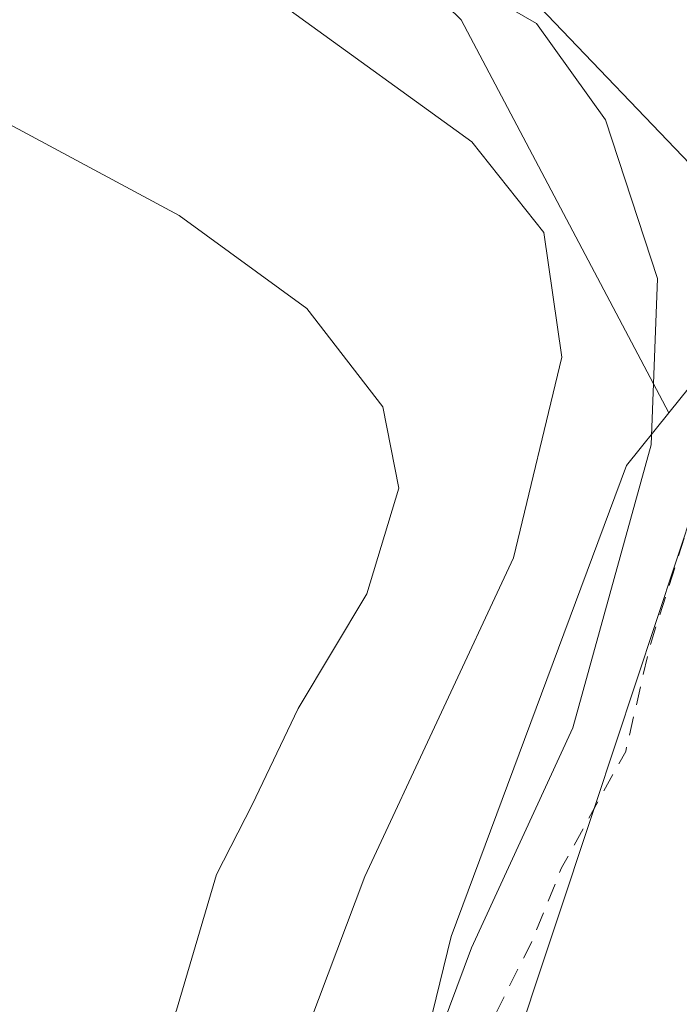
# Model space of a CAD drawing. Units: metres. Extents: x 583822 to 587282, y 4708110 to 4710473.
# Drawn here: x 583907 to 583942, y 4710265 to 4710317 of the extents above; entities that cross this region are included whole.
import ezdxf

# ---------------------------------------------------------------- set-up
doc = ezdxf.new("R2010")
doc.units = ezdxf.units.M
doc.header["$MEASUREMENT"] = 0
doc.linetypes.add('DGN Style 2', pattern=[1.6480167562047852, 0.988810053722871, -0.6592067024819142])
for name, color, linetype, lineweight in [('Arbolado forestal CxS', 92, 'Continuous', 0), ('Corriente artificial Cxs', 4, 'Continuous', 13), ('Corriente natural lineal', 142, 'Continuous', 13), ('Curva de nivel auxiliar', 30, 'DGN Style 2', 0), ('Curva de nivel normal', 30, 'Continuous', 0), ('Matorral CxS', 135, 'Continuous', 0), ('Pastizal CxS', 92, 'Continuous', 0), ('Suelo desnudo CxS', 253, 'Continuous', 0)]:
    doc.layers.add(name, color=color, linetype=linetype, lineweight=lineweight)

msp = doc.modelspace()

# ---------------------------------------------------------------- linework, layer by layer
at = {"layer": 'Arbolado forestal CxS', "color": 92, "linetype": 'Continuous', "lineweight": 0, "extrusion": (0.2275874255359724, 0.2821872162872179, 0.9319733572919233), "elevation": 1462415.469776053, "flags": 128}
msp.add_lwpolyline([(2502499.982513692, -3758559.068995922), (2502499.982513692, -3758551.800015546)], dxfattribs=at)
at = {"layer": 'Arbolado forestal CxS', "color": 92, "linetype": 'Continuous', "lineweight": 0}
for points in [[(583894.6202999996, 4710184.794500001, 358.3796000000002), (583912.6924999999, 4710209.861500001, 356.6184999999969), (583923.1863000002, 4710239.592499999, 355.8156000000017), (583930.1825000001, 4710268.157299999, 357.7733000000007), (583939.5100999996, 4710293.224500001, 358.5060999999987), (583941.7720999997, 4710296.029100001, 356.5991000000067), (583946.0250000004, 4710301.302300001, 353.9639000000025), (583946.0800999999, 4710300.770099999, 353.9517000000051), (583945.5500999996, 4710298.300100001, 354.3307999999961), (583944.2072999999, 4710294.283600001, 354.7051999999967), (583942.1783999996, 4710288.182399999, 355.5727000000043), (583937.8376000002, 4710275.128900001, 355.2541000000056), (583917.2982000001, 4710213.363700001, 354.7151000000013), (583914.7984999996, 4710205.846799999, 354.4961999999941), (583911.8009000003, 4710197.492699999, 354.3046000000031), (583909.6913000002, 4710184.520500001, 352.8813999999985), (583921.6595999999, 4710173.1612, 351.4330999999947), (583920.8448999999, 4710168.012900001, 351.5681999999942), (583921.9031999996, 4710151.079500001, 352.4257999999973), (583926.7600999996, 4710136.0601, 352.0007999999943), (583931.8400999998, 4710129.720100001, 351.9523999999947), (583937.3102000002, 4710123.630100001, 351.7599999999948), (583939.4700999996, 4710121.8201, 351.8000000000029)], [(583946.0250000004, 4710301.302300001, 353.9639000000025), (583946.0800999999, 4710300.770099999, 353.9517000000051), (583945.5500999996, 4710298.300100001, 354.3307999999961), (583944.2072999999, 4710294.283600001, 354.7051999999967), (583942.1783999996, 4710288.182399999, 355.5727000000043), (583937.8376000002, 4710275.128900001, 355.2541000000056), (583917.2982000001, 4710213.363700001, 354.7151000000013), (583914.7984999996, 4710205.846799999, 354.4961999999941), (583911.8009000003, 4710197.492699999, 354.3046000000031), (583909.6913000002, 4710184.520500001, 352.8813999999985), (583921.6595999999, 4710173.1612, 351.4330999999947)], [(583941.7720999997, 4710296.029100001, 356.5991000000067), (583939.5100999996, 4710293.224500001, 358.5060999999987), (583930.1825000001, 4710268.157299999, 357.7733000000007), (583923.1863000002, 4710239.592499999, 355.8156000000017), (583912.6924999999, 4710209.861500001, 356.6184999999969), (583894.6202999996, 4710184.794500001, 358.3796000000002), (583891.7049000004, 4710160.892700001, 362.8938999999955), (583897.5346999997, 4710143.9879, 365.3405999999959), (583917.9380999999, 4710127.080700001, 362.1290000000009), (583936.0097000003, 4710111.923900001, 359.7311000000045), (583955.8299000004, 4710100.847100001, 359.4110999999975), (583982.6275000004, 4710095.4771, 358.502999999997), (583986.0182999996, 4710092.667300001, 361.3751000000047), (583997.1958999997, 4710085.159299999, 365.476800000004), (584016.2619000003, 4710076.487700001, 366.7272999999986), (584037.0603, 4710072.150900001, 364.882500000007), (584086.7901, 4710069.2567, 356.9177999999956), (584121.5632999997, 4710063.010299999, 355.9907999999996), (584189.5462999997, 4710027.091700001, 356.2537000000011), (584215.5453000005, 4710006.280099999, 356.2921999999962), (584258.9367000004, 4709958.835300001, 358.9988000000012), (584288.9644999999, 4709903.1973, 359.7667999999976), (584323.9600999998, 4709804.958100001, 356.670299999998)]]:
    msp.add_polyline3d(points, dxfattribs=at)
at = {"layer": 'Corriente artificial Cxs', "color": 4, "linetype": 'Continuous', "lineweight": 13}
for points in [[(583917.2982000001, 4710213.363700001, 354.7151000000013), (583937.8376000002, 4710275.128900001, 355.2541000000056), (583942.1783999996, 4710288.182399999, 355.5727000000043), (583944.2072999999, 4710294.283600001, 354.7051999999967), (583945.5500999996, 4710298.300100001, 354.3307999999961), (583946.0800999999, 4710300.770099999, 353.9517000000051), (583945.5601000004, 4710305.790100001, 353.8282999999938), (583946.5201000003, 4710306.360099999, 353.3646000000008), (583948.4301000005, 4710306.450099999, 352.9201999999932), (583950.9801000003, 4710305.840100001, 352.8099999999977), (583952.5701000001, 4710306.4101, 352.7878000000055), (583958.6503, 4710309.7315, 352.9076000000059), (583970.2879999997, 4710316.0887, 351.7617999999929)], [(583921.6595999999, 4710173.1612, 351.4330999999947), (583909.6913000002, 4710184.520500001, 352.8813999999985), (583911.8009000003, 4710197.492699999, 354.3046000000031), (583914.7984999996, 4710205.846799999, 354.4961999999941), (583917.2982000001, 4710213.363700001, 354.7151000000013), (583937.8376000002, 4710275.128900001, 355.2541000000056), (583942.1783999996, 4710288.182399999, 355.5727000000043), (583944.2072999999, 4710294.283600001, 354.7051999999967), (583945.5500999996, 4710298.300100001, 354.3307999999961), (583946.0800999999, 4710300.770099999, 353.9517000000051), (583945.5601000004, 4710305.790100001, 353.8282999999938), (583946.5201000003, 4710306.360099999, 353.3646000000008), (583948.4301000005, 4710306.450099999, 352.9201999999932), (583950.9801000003, 4710305.840100001, 352.8099999999977), (583952.5701000001, 4710306.4101, 352.7878000000055), (583958.6503, 4710309.7315, 352.9076000000059)]]:
    msp.add_polyline3d(points, dxfattribs=at)
at = {"layer": 'Corriente natural lineal', "color": 142, "linetype": 'Continuous', "lineweight": 13}
msp.add_polyline3d([(583821.8992999997, 4710415.8311, 359.6440000000002), (583821.9001000002, 4710415.8301, 359.6440000000002), (583824.1801000005, 4710412.940099999, 359.579700000002), (583827.0800999999, 4710408.6601, 359.3840000000055), (583833.2001, 4710401.540100001, 359.508799999996), (583835.2901, 4710399.6501, 359.4133000000002), (583839.1501000002, 4710395.220100001, 359.1398999999947), (583848.3000999996, 4710387.4901, 358.741599999994), (583854.2401000002, 4710381.640100001, 357.550900000002), (583858.8901000004, 4710378.4901, 357.4030000000057), (583867.5601000004, 4710371.2401, 356.8950999999943), (583877.9700999996, 4710365.110099999, 357.1325999999972), (583902.3400999998, 4710348.420100001, 356.2765999999974), (583923.7001, 4710329.3201, 356.1374999999971), (583954.4951, 4710297.155099999, 351.5650000000023)], dxfattribs=at)
at = {"layer": 'Curva de nivel auxiliar', "color": 30, "linetype": 'DGN Style 2', "lineweight": 0, "elevation": 352.5, "flags": 128}
msp.add_lwpolyline([(583980.6694, 4710329.9113), (583979.2000000002, 4710330.0001), (583977.4900000002, 4710329.3301), (583974.2400000002, 4710326.960100001), (583967.4000000004, 4710320.2501), (583958.5300000003, 4710313.440099999), (583955.5300000003, 4710311.7501), (583947.6900000004, 4710309.3201), (583946.2199999997, 4710308.1601), (583945.6299999999, 4710307.130100001), (583945.2699999996, 4710305.270099999), (583944.8300000001, 4710296.460100001), (583940.7599999999, 4710283.620100001), (583939.4699999997, 4710278.0101), (583936.0599999996, 4710271.8201), (583934.4500000002, 4710267.850099999), (583931.3899999997, 4710261.7601), (583926.2400000002, 4710246.1501), (583925.0099999999, 4710237.0001), (583922.4800000004, 4710227.270099999), (583921.9500000002, 4710220.670100001), (583919.5700000003, 4710217.0101), (583916.4100000003, 4710208.860099999), (583907.9600000001, 4710192.5601), (583906.4699999997, 4710188.040100001), (583906.2000000002, 4710185.7301), (583906.6500000004, 4710184.670100001), (583911.1200000001, 4710184.2501), (583915.2300000004, 4710182.190099999), (583918.0899999999, 4710179.640100001), (583918.8700000001, 4710178.040100001), (583919.2599999999, 4710176.300100001), (583919, 4710173.380100001), (583917.8799999999, 4710171.460100001), (583915.8099999996, 4710169.950099999), (583912.6699999999, 4710168.640100001), (583910.7699999996, 4710168.270099999), (583909.5700000003, 4710168.420100001), (583907.3799999999, 4710169.5601), (583904.7000000002, 4710171.670100001), (583904.1399999997, 4710171.420100001), (583904.2400000002, 4710170.090100001), (583907.0199999996, 4710161.850099999), (583908.0300000003, 4710155.970100001), (583909.8700000001, 4710150.5701), (583912.0999999996, 4710147.170100001), (583915.4500000002, 4710143.7301), (583920.0999999996, 4710140.3101), (583923.3799999999, 4710139.7301), (583924.1399999997, 4710139.290100001), (583925.0793000003, 4710138.007900001), (583925.8086000001, 4710135.752499999), (583925.8526999997, 4710135.640000001), (583925.9100000003, 4710135.533600001), (583925.9797, 4710135.434900001), (583931.0597000001, 4710129.094900001), (583931.0870000003, 4710129.0623), (583931.0960999997, 4710129.051999999), (583936.5661000004, 4710122.961999999), (583936.619, 4710122.907400001), (583936.6677999999, 4710122.863700001), (583938.8278000001, 4710121.0537), (583938.9014999997, 4710120.9976), (583938.9800000004, 4710120.9485), (583941.6299999999, 4710119.458500001), (583941.6462000003, 4710119.4496), (583941.7255999995, 4710119.4113), (583951.4486999996, 4710115.237199999), (583957.8552999999, 4710110.496400001), (583957.8992, 4710110.465600001), (583957.9528000001, 4710110.432600001), (583960.2728000004, 4710109.102600001), (583960.2961999997, 4710109.089600001), (583960.3579000002, 4710109.0591), (583970.0378999999, 4710104.679099999), (583970.1871999997, 4710104.625399999), (583973.3071999997, 4710103.775400001), (583973.3476, 4710103.7653), (583973.3650000002, 4710103.761499999), (583986.5022999998, 4710101.008300001), (583987.5225999998, 4710100.722200001), (583989.9291000003, 4710100.5909), (583995.2208000004, 4710099.236199999), (583999.8986000001, 4710097.9027), (584003.6875, 4710096.526900001), (584004.2392999995, 4710096.0408), (584006.9082000004, 4710095.518800001), (584006.9659000002, 4710095.509299999), (584007.0367000002, 4710095.5022), (584012.5016000001, 4710095.155099999), (584023.2269000001, 4710093.492000001), (584023.369, 4710093.4803), (584031.4989999998, 4710093.3903), (584031.5549999997, 4710093.391200001), (584031.6240999997, 4710093.396700001), (584052.5817, 4710095.8007), (584058.1091, 4710095.850199999), (584058.1449999996, 4710095.851199999), (584058.2246000003, 4710095.857999999), (584060.9346000003, 4710096.198000001), (584060.9442999996, 4710096.199300001), (584061.0335999997, 4710096.215500001), (584071.3924000004, 4710098.601399999), (584073.8826000001, 4710098.8485), (584084.9171000002, 4710098.472800001), (584092.7587000001, 4710097.271700001), (584092.7758999999, 4710097.269300001), (584092.8426999999, 4710097.262499999), (584096.0107000005, 4710097.048400001), (584098.7699999996, 4710096.5001), (584113.3399999999, 4710092.020099999), (584133.8600000005, 4710085.800100001), (584138.4000000004, 4710084.550100001), (584150.2599999999, 4710080.640100001), (584155.7000000002, 4710077.140100001), (584165.2999999998, 4710072.170100001), (584171.6299999999, 4710067.770099999), (584176.3099999996, 4710065.850099999), (584181.1399999997, 4710061.9901), (584187.7199999997, 4710051.360099999), (584189.4000000004, 4710049.5801), (584192.0800000001, 4710048.2301), (584193.1100000005, 4710047.3201), (584201.7199999997, 4710034.130100001), (584204.9400000004, 4710030.6601), (584209.7400000002, 4710027.140100001), (584214.6984999999, 4710025.174000001), (584219.1732999999, 4710021.2762), (584219.3037999999, 4710021.1799), (584223.4758000001, 4710018.5974), (584226.8700000001, 4710013.2401), (584229.5499999998, 4710010.880100001), (584239.7800000003, 4710005.950099999), (584248.1200000001, 4710003.6501), (584250.6500000004, 4710002.620100001), (584252.8799999999, 4710001.2301), (584258.9800000004, 4709995.420100001), (584261.7599999999, 4709988.620100001), (584262.6200000001, 4709988.540100001), (584264.9800000004, 4709990.0001), (584267.2199999997, 4709989.5801), (584269.5, 4709987.6801), (584273.8499999996, 4709982.620100001), (584281.2100000001, 4709978.140100001), (584288.6799999997, 4709968.300100001), (584292.2199999997, 4709963.0001), (584293.9813999999, 4709961.817399999), (584294.8793000003, 4709957.509400001), (584292.9699999997, 4709955.600099999), (584294.0599999996, 4709952.970100001), (584294.0899999999, 4709951.590100001), (584293.7999999998, 4709951.0001), (584292.8300000001, 4709951.1601), (584289.4699999997, 4709953.370100001), (584288.3399999999, 4709953.440099999), (584287.6100000005, 4709952.720100001), (584287.3799999999, 4709949.280099999), (584288.1100000005, 4709944.050100001), (584290.3499999996, 4709939.030099999), (584293.1500000004, 4709934.4101), (584295.6299999999, 4709931.380100001), (584300.5, 4709926.7501), (584307.7699999996, 4709916.6801), (584309.8499999996, 4709911.2501), (584312.0300000003, 4709906.7401), (584312.5899999999, 4709904.220100001), (584313.29, 4709896.920100001), (584315.9400000004, 4709888.7401), (584317.0899999999, 4709881.4101), (584320.5, 4709870.2601), (584321.7199999997, 4709864.620100001), (584325.6100000005, 4709854.390100001), (584328, 4709850.470100001), (584329.9800000004, 4709842.0001), (584332.7000000002, 4709835.600099999), (584333.8499999996, 4709825.140100001), (584335.0999999996, 4709821.530099999), (584337.6900000004, 4709817.3201), (584339.2800000003, 4709805.920100001), (584341.0099999999, 4709801.040100001), (584343.2999999998, 4709796.700099999), (584345.8200000003, 4709787.170100001), (584346.2199999997, 4709784.620100001), (584345.7699999996, 4709778.420100001), (584346.1500000004, 4709774.700099999), (584347.0599999996, 4709772.2401), (584349.8600000005, 4709766.840100001), (584350.3700000001, 4709765.0101), (584349.4500000002, 4709759.120100001), (584349.4000000004, 4709754.520099999), (584349.9100000003, 4709751.4801), (584351.3700000001, 4709747.2301), (584352.6100000005, 4709739.470100001), (584352.6200000001, 4709735.440099999), (584352.0099999999, 4709729.710100001), (584355.2400000002, 4709711.460100001), (584355.5716000004, 4709704.1568), (584355.4924, 4709703.6566), (584355.4841, 4709703.5898), (584355.4819999998, 4709703.5612), (584354.6640999997, 4709690.175799999), (584353.7542000003, 4709683.2327), (584353.0354000004, 4709679.959899999), (584350.4100000003, 4709672.8301), (584349.4400000004, 4709671.440099999), (584344.5499999998, 4709666.2501), (584337, 4709652.6601), (584329.5099999999, 4709642.880100001), (584326.54, 4709637.4101), (584321.7050000001, 4709627.2542), (584309.4561000001, 4709612.172900001), (584304.6100000005, 4709608.170100001), (584302.1600000003, 4709605.8201), (584300.5, 4709603.290100001), (584299.9648000002, 4709601.961800001), (584295.6857000003, 4709598.157600001), (584295.659, 4709598.132999999), (584295.6485000001, 4709598.1227), (584285.1984999999, 4709587.832699999), (584285.1469999999, 4709587.778100001), (584285.1095000004, 4709587.7325), (584276.4194999998, 4709576.512499999), (584276.4011000004, 4709576.488), (584276.3644000003, 4709576.433900001), (584265.7243999997, 4709559.573899999), (584265.7117, 4709559.553099999), (584265.6815, 4709559.4989), (584253.9321999997, 4709536.7402), (584252.5027999999, 4709533.9911), (584250.4500000002, 4709531.1501), (584247.5599999996, 4709526.420100001), (584246.5800000001, 4709523.960100001), (584246.25, 4709520.710100001), (584245.5199999996, 4709518.5701), (584238.7599999999, 4709511.370100001), (584235.7800000003, 4709507.590100001), (584231.8700000001, 4709499.850099999), (584226.6699999999, 4709491.870100001), (584224.5, 4709486.920100001), (584221.5099999999, 4709483.020099999), (584219.6699999999, 4709476.860099999), (584218.0800000001, 4709474.780099999), (584213.3600000005, 4709469.850099999), (584206.5599999996, 4709459.870100001), (584203.2199999997, 4709452.170100001), (584200.4000000004, 4709447.8201), (584197.5800000001, 4709441.920100001), (584195.0999999996, 4709435.0801), (584193.9400000004, 4709432.7301), (584189.8200000003, 4709426.7601), (584184.9600000001, 4709420.800100001), (584183.6500000004, 4709418.7401), (584179.5099999999, 4709408.4801), (584178.1200000001, 4709400.5701), (584176.6299999999, 4709394.860099999), (584169.6200000001, 4709380.600099999), (584167.9800000004, 4709375.9101), (584166.6699999999, 4709366.710100001), (584163.4500000002, 4709354.050100001), (584163.4400000004, 4709352.130100001), (584164.4900000002, 4709346.300100001), (584164.5099999999, 4709343.640100001), (584163.6100000005, 4709339.290100001), (584161.2199999997, 4709333.0101), (584160.1699999999, 4709329.040100001), (584158.8700000001, 4709317.4101), (584158.9299999997, 4709313.470100001), (584159.9000000004, 4709310.670100001), (584161.6900000004, 4709307.8301), (584163.1200000001, 4709306.470100001), (584164.9530999997, 4709305.3106), (584166.1782999998, 4709303.1303), (584166.2495999997, 4709303.0208), (584167.8295999998, 4709300.910800001), (584167.9452000001, 4709300.781500001), (584169.7752, 4709299.0615), (584169.8465, 4709299.000600001), (584169.9232000001, 4709298.9465), (584170.5323999999, 4709298.558900001), (584170.6699999999, 4709298.3201), (584172.2400000002, 4709296.290100001), (584177.4600000001, 4709292.280099999), (584181.3600000005, 4709288.550100001), (584183.4600000001, 4709287.7401), (584186.4900000002, 4709287.540100001), (584200.4600000001, 4709289.4101), (584203.2699999996, 4709290.290100001), (584206.5477999998, 4709291.7631), (584227.5762999998, 4709294.438200001), (584227.7289000005, 4709294.469900001), (584232.5776000004, 4709295.877699999), (584239.4699999997, 4709297.220100001), (584243.6299999999, 4709299.170100001), (584244.1350999996, 4709299.6328), (584253.7971999999, 4709303.326099999), (584253.8331000004, 4709303.340700001), (584253.8672000002, 4709303.356000001), (584267.8026000002, 4709309.939099999), (584277.5295000002, 4709314.1558), (584282.5499999998, 4709314.620100001), (584292.7400000002, 4709319.1801), (584296.5099999999, 4709320.0601), (584300.5999999996, 4709320.390100001), (584307.2699999996, 4709322.020099999), (584317.9000000004, 4709325.420100001), (584332.7300000004, 4709327.270099999), (584344.8200000003, 4709330.120100001), (584354.9699999997, 4709330.4801), (584362.0099999999, 4709331.140100001), (584369.1799999997, 4709330.590100001), (584378.6699999999, 4709330.850099999), (584390.6100000005, 4709328.200099999), (584396.9199999999, 4709324.5101), (584408.2400000002, 4709320.1501), (584418.4500000002, 4709313.4301), (584419.9400000004, 4709311.220100001), (584420.2800000003, 4709309.030099999), (584419.2699999996, 4709306.0701), (584413.3799999999, 4709296.770099999), (584411.9100000003, 4709293.7501), (584410.2199999997, 4709283.8301), (584410.4199999999, 4709279.620100001), (584410.2100000001, 4709277.790100001), (584409.25, 4709274.140100001), (584406.54, 4709266.840100001), (584404.2300000004, 4709252.020099999), (584402.1500000004, 4709247.2501), (584399.0899999999, 4709243.2501), (584398.5199999996, 4709243.020099999), (584398.0999999996, 4709243.950099999), (584397.6600000003, 4709254.610099999), (584397.0199999996, 4709258.640100001), (584395.2800000003, 4709265.190099999), (584393.4299999997, 4709268.610099999), (584388.4400000004, 4709273.790100001), (584383.2999999998, 4709276.590100001), (584380.1500000004, 4709277.620100001), (584376.2699999996, 4709278.170100001), (584374.54, 4709277.950099999), (584373.2800000003, 4709276.920100001), (584372.6900000004, 4709274.7601), (584373.0800000001, 4709273.020099999), (584377.9199999999, 4709265.100099999), (584379.7599999999, 4709259.9901), (584380.3499999996, 4709252.100099999), (584382.2800000003, 4709244.6801), (584382.8499999996, 4709233.670100001), (584383.8499999996, 4709227.940099999), (584383.7000000002, 4709225.460100001), (584383.0800000001, 4709223.050100001), (584381.8899999997, 4709220.9901), (584378.8499999996, 4709218.0001), (584378.1900000004, 4709216.9801), (584377.6799999997, 4709215.200099999), (584377.6799999997, 4709212.800100001), (584378.4299999997, 4709211.470100001), (584381.0199999996, 4709212.0101), (584384.6299999999, 4709215.130100001), (584390.7599999999, 4709224.5601), (584395.0899999999, 4709230.2301), (584396.3300000001, 4709230.100099999), (584396.7800000003, 4709228.700099999), (584396.2100000001, 4709224.450099999), (584394.3499999996, 4709219.640100001), (584387.6500000004, 4709209.370100001), (584381.04, 4709202.130100001), (584369.3799999999, 4709192.140100001), (584365.2100000001, 4709187.7501), (584361.2199999997, 4709182.5801), (584352.5899999999, 4709175.880100001), (584348.5, 4709173.4801), (584344.9299999997, 4709168.610099999), (584337.5999999996, 4709162.9301), (584334.1699999999, 4709159.8201), (584332.4199999999, 4709157.4001), (584329.7199999997, 4709152.140100001), (584326.2599999999, 4709147.020099999), (584323.3200000003, 4709140.8201), (584318.3300000001, 4709134.7401), (584311.9400000004, 4709121.9001), (584310.7999999998, 4709116.940099999), (584307.04, 4709106.640100001), (584304.5700000003, 4709095.420100001), (584302.4199999999, 4709089.850099999), (584301.8499999996, 4709085.370100001), (584299.2599999999, 4709076.890100001), (584297.8799999999, 4709068.770099999), (584296.7999999998, 4709066.440099999), (584293.3799999999, 4709061.420100001), (584291.3300000001, 4709057.090100001), (584290.0199999996, 4709053.2601), (584288.3799999999, 4709045.6501), (584284.6100000005, 4709035.960100001), (584282.3899999997, 4709025.890100001), (584279.0499999998, 4709015.340100001), (584278.1799999997, 4709010.6601), (584277.7100000001, 4709004.0601), (584276.2199999997, 4708997.970100001), (584276.5300000003, 4708991.610099999), (584277.2400000002, 4708987.170100001), (584277.3899999997, 4708982.2401), (584278.5300000003, 4708979.4301), (584278.6974, 4708979.148), (584279.4676000001, 4708972.8979), (584279.4765, 4708972.8399), (584281.0126999998, 4708964.5405), (584281.0389, 4708964.351399999), (584280.7400000002, 4708962.850099999), (584282.5199999996, 4708956.2601), (584282.3700000001, 4708946.100099999), (584289.1399999997, 4708909.8201), (584298.4299999997, 4708873.790100001), (584300.8399999999, 4708859.8201), (584301.5800000001, 4708842.790100001), (584298.9800000004, 4708811.600099999), (584295.7300000004, 4708794.210100001), (584291.8700000001, 4708781.0701), (584286.7800000003, 4708769.2601), (584279.0300000003, 4708756.9801), (584272.0499999998, 4708749.090100001), (584262.6500000004, 4708740.880100001), (584244.9299999997, 4708728.3101), (584230.5499999998, 4708718.8301), (584222.7599999999, 4708714.050100001), (584221.1200000001, 4708714.0701), (584221.3200000003, 4708715.770099999), (584228.4299999997, 4708725.100099999), (584245.4600000001, 4708740.890100001), (584265.6500000004, 4708760.970100001), (584272.8499999996, 4708770.170100001), (584279.5899999999, 4708781.3201), (584283.4699999997, 4708789.9101), (584286.9699999997, 4708800.450099999), (584290.8499999996, 4708820.7501), (584292.6900000004, 4708843.970100001), (584292.4600000001, 4708856.790100001), (584291.3399999999, 4708866.5701), (584286.5999999996, 4708887.360099999), (584282.3700000001, 4708905.940099999), (584279.8600000005, 4708920.4301), (584277.9000000004, 4708926.720100001), (584275.2199999997, 4708930.440099999), (584272.2999999998, 4708931.5001), (584268.9800000004, 4708930.720100001), (584260.2100000001, 4708924.2301), (584239.9400000004, 4708903.460100001), (584236.25, 4708899.340100001), (584232.6100000005, 4708894.360099999), (584226.2599999999, 4708888.200099999), (584223.9500000002, 4708884.8101), (584222.6699999999, 4708883.5101), (584215.2300000004, 4708879.280099999), (584208.5199999996, 4708876.530099999), (584203.4199999999, 4708875.630100001), (584196.7100000001, 4708875.5601), (584193.7699999996, 4708874.790100001), (584190.4800000004, 4708872.790100001), (584182.1200000001, 4708865.5001), (584160.9699999997, 4708844.470100001), (584150.1699999999, 4708832.0601), (584140.5899999999, 4708822.530099999), (584136.7000000002, 4708817.4901), (584131.5099999999, 4708811.520099999), (584093.1200000001, 4708771.5101), (584087.6699999999, 4708766.2501), (584082.4299999997, 4708762.470100001), (584081.1399999997, 4708761.1601), (584079.3399999999, 4708757.8101), (584072.4100000003, 4708747.450099999), (584067.0700000003, 4708735.280099999), (584065.9800000004, 4708728.710100001), (584063.8700000001, 4708723.5101), (584062.9500000002, 4708720.170100001), (584062.4100000003, 4708716.770099999), (584062.29, 4708712.520099999), (584061.4400000004, 4708707.970100001), (584058.3700000001, 4708699.210100001), (584057.6200000001, 4708694.720100001), (584056.5599999996, 4708691.530099999), (584053.5499999998, 4708686.770099999), (584050.6799999997, 4708679.8301), (584049.5300000003, 4708677.8301), (584048.7000000002, 4708677.220100001), (584047.5199999996, 4708677.940099999), (584046.1900000004, 4708677.420100001), (584043.1500000004, 4708674.9301), (584041.5499999998, 4708672.850099999), (584040.3499999996, 4708669.970100001), (584039.3399999999, 4708663.640100001), (584034.3200000003, 4708651.050100001), (584033.0199999996, 4708648.960100001), (584029.5099999999, 4708645.790100001), (584023.8200000003, 4708641.640100001), (584022.25, 4708639.530099999), (584019.2599999999, 4708634.280099999), (584017.6500000004, 4708632.440099999), (584016.2100000001, 4708631.8301), (584012.3499999996, 4708631.2301), (584008.25, 4708629.7401), (584001.2699999996, 4708624.780099999), (583993.9100000003, 4708620.790100001), (583991.9000000004, 4708619.120100001), (583990.2100000001, 4708617.1801), (583988.1600000003, 4708612.2601), (583986.4800000004, 4708610.5601), (583984.5599999996, 4708610.190099999), (583981.75, 4708610.9001), (583980.7000000002, 4708610.860099999), (583977.5499999998, 4708609.4801), (583975.6600000003, 4708607.7401), (583973.1500000004, 4708604.2601), (583971.3499999996, 4708602.3101), (583958.6299999999, 4708591.710100001), (583952.5300000003, 4708584.360099999), (583951.4500000002, 4708583.710100001), (583946.0099999999, 4708581.780099999), (583938.5099999999, 4708573.860099999), (583934.0599999996, 4708569.8101), (583931.0999999996, 4708566.460100001), (583925.2100000001, 4708563.540100001), (583920.1600000003, 4708560.1501), (583916.4800000004, 4708557.120100001), (583911.5599999996, 4708551.8201), (583908.1399999997, 4708549.880100001), (583906.9100000003, 4708548.850099999), (583903.0800000001, 4708542.120100001), (583895.8399999999, 4708537.0001), (583893.9000000004, 4708535.210100001), (583890.04, 4708529.390100001), (583882.8300000001, 4708521.300100001), (583879.9400000004, 4708515.9101), (583878.3600000005, 4708514.6501), (583875.7000000002, 4708513.540100001), (583873.8899999997, 4708511.8201), (583872.5, 4708509.1801), (583871.6399999997, 4708504.2601), (583870.6500000004, 4708502.590100001), (583864.2300000004, 4708497.340100001), (583858.0099999999, 4708493.870100001), (583855.3300000001, 4708491.4801), (583850.4000000004, 4708484.6601), (583847.4299999997, 4708476.4001), (583845.2973999997, 4708473.048900001)], dxfattribs=at)
at = {"layer": 'Curva de nivel normal', "color": 30, "linetype": 'Continuous', "lineweight": 0, "flags": 128}
for points, elevation in [([(583981.2314999999, 4710333.895099999), (583979.2699999996, 4710334.0101), (583975.4800000004, 4710330.8201), (583971.0499999998, 4710327.7601), (583966.0099999999, 4710323.0601), (583957.6100000005, 4710317.4301), (583953.6900000004, 4710317.3101), (583951.6100000005, 4710315.5001), (583949.6699999999, 4710314.630100001), (583946.8899999997, 4710315.390100001), (583940.9900000002, 4710318.6801), (583935.6900000004, 4710319.970100001), (583931.5899999999, 4710321.5001), (583929.7400000002, 4710321.5101), (583929.3700000001, 4710320.4901), (583931.8899999997, 4710318.390100001), (583934.7300000004, 4710316.7401), (583938.4000000004, 4710311.610099999), (583941.1699999999, 4710303.1801), (583940.8300000001, 4710294.3201), (583936.6500000004, 4710279.2601), (583931.2599999999, 4710267.550100001), (583925.0199999996, 4710250.8201)], 354.9999999999999), ([(583904.7199999997, 4710214.6501), (583911.2300000004, 4710232.0001), (583917.2599999999, 4710249.280099999), (583925.5800000001, 4710271.350099999), (583933.4900000002, 4710288.3101), (583936.0700000003, 4710298.9801), (583935.1200000001, 4710305.620100001), (583931.2800000003, 4710310.440099999), (583921.6100000005, 4710317.440099999), (583913.9800000004, 4710324.610099999), (583907.0999999996, 4710330.460100001)], 360.0000000000001), ([(583906.6500000004, 4710311.390100001), (583915.7000000002, 4710306.520099999), (583922.5, 4710301.5701), (583926.54, 4710296.340100001), (583927.4000000004, 4710292.020099999), (583925.6900000004, 4710286.390100001), (583922.0300000003, 4710280.290100001), (583919.5899999999, 4710275.1601), (583917.6900000004, 4710271.460100001), (583915.5599999996, 4710264.2501), (583911.3300000001, 4710255.380100001), (583909.4199999999, 4710246.920100001), (583906.7300000004, 4710239.100099999)], 365)]:
    msp.add_lwpolyline(points, dxfattribs=dict(at, elevation=elevation))
at = {"layer": 'Matorral CxS', "color": 135, "linetype": 'Continuous', "lineweight": 0}
for points in [[(583822.0573000005, 4710402.711100001, 359.4419000000053), (583836.7307000002, 4710380.4287, 359.3858999999939), (583858.7433000002, 4710362.6489, 359.0390000000043), (583895.1491, 4710351.642100001, 356.2388000000064), (583930.7078999998, 4710316.929099999, 356.8475000000035), (583941.7720999997, 4710296.029100001, 356.5991000000067)], [(583895.1491, 4710351.642100001, 356.2388000000064), (583930.7078999998, 4710316.929099999, 356.8475000000035), (583941.7720999997, 4710296.029100001, 356.5991000000067), (583939.5100999996, 4710293.224500001, 358.5060999999987), (583930.1825000001, 4710268.157299999, 357.7733000000007), (583923.1863000002, 4710239.592499999, 355.8156000000017), (583912.6924999999, 4710209.861500001, 356.6184999999969), (583894.6202999996, 4710184.794500001, 358.3796000000002), (583891.7049000004, 4710160.892700001, 362.8938999999955), (583897.5346999997, 4710143.9879, 365.3405999999959), (583917.9380999999, 4710127.080700001, 362.1290000000009), (583936.0097000003, 4710111.923900001, 359.7311000000045)], [(583941.7720999997, 4710296.029100001, 356.5991000000067), (583939.5100999996, 4710293.224500001, 358.5060999999987), (583930.1825000001, 4710268.157299999, 357.7733000000007), (583923.1863000002, 4710239.592499999, 355.8156000000017), (583912.6924999999, 4710209.861500001, 356.6184999999969), (583894.6202999996, 4710184.794500001, 358.3796000000002), (583891.7049000004, 4710160.892700001, 362.8938999999955), (583897.5346999997, 4710143.9879, 365.3405999999959), (583917.9380999999, 4710127.080700001, 362.1290000000009), (583936.0097000003, 4710111.923900001, 359.7311000000045), (583955.8299000004, 4710100.847100001, 359.4110999999975), (583982.6275000004, 4710095.4771, 358.502999999997), (583986.0182999996, 4710092.667300001, 361.3751000000047), (583997.1958999997, 4710085.159299999, 365.476800000004), (584016.2619000003, 4710076.487700001, 366.7272999999986), (584037.0603, 4710072.150900001, 364.882500000007), (584086.7901, 4710069.2567, 356.9177999999956), (584121.5632999997, 4710063.010299999, 355.9907999999996), (584189.5462999997, 4710027.091700001, 356.2537000000011), (584215.5453000005, 4710006.280099999, 356.2921999999962), (584258.9367000004, 4709958.835300001, 358.9988000000012), (584288.9644999999, 4709903.1973, 359.7667999999976), (584323.9600999998, 4709804.958100001, 356.670299999998)]]:
    msp.add_polyline3d(points, dxfattribs=at)
at = {"layer": 'Pastizal CxS', "color": 92, "linetype": 'Continuous', "lineweight": 0, "extrusion": (0.2275874255359724, 0.2821872162872179, 0.9319733572919233), "elevation": 1462415.469776053, "flags": 128}
msp.add_lwpolyline([(2502499.982513692, -3758559.068995922), (2502499.982513692, -3758551.800015546)], dxfattribs=at)
at = {"layer": 'Pastizal CxS', "color": 92, "linetype": 'Continuous', "lineweight": 0}
for points in [[(583822.0573000005, 4710402.711100001, 359.4419000000053), (583836.7307000002, 4710380.4287, 359.3858999999939), (583858.7433000002, 4710362.6489, 359.0390000000043), (583895.1491, 4710351.642100001, 356.2388000000064), (583930.7078999998, 4710316.929099999, 356.8475000000035), (583941.7720999997, 4710296.029100001, 356.5991000000067)], [(584027.6901000004, 4710379.0601, 359.6475999999966), (584000.6731000004, 4710345.4648, 359.5807000000059), (584000.0500999996, 4710344.690099999, 359.5351999999984), (583980.6204000004, 4710334.8595, 357.4637999999977), (583978.7876000004, 4710333.932200001, 357.3589999999967), (583975.7185000004, 4710332.132999999, 357.2636999999959), (583968.5218000002, 4710320.597200001, 354.1496000000043), (583958.6503, 4710309.7315, 352.9076000000059), (583952.5701000001, 4710306.4101, 352.7878000000055), (583950.9801000003, 4710305.840100001, 352.8099999999977), (583949.8942, 4710306.0999, 352.8678999999975), (583948.4301000005, 4710306.450099999, 352.9201999999932), (583946.5201000003, 4710306.360099999, 353.3646000000008), (583945.5601000004, 4710305.790100001, 353.8282999999938), (583946.0250000004, 4710301.302300001, 353.9639000000025), (583941.7720999997, 4710296.029100001, 356.5991000000067), (583930.7078999998, 4710316.929099999, 356.8475000000035), (583895.1491, 4710351.642100001, 356.2388000000064)]]:
    msp.add_polyline3d(points, dxfattribs=at)
at = {"layer": 'Suelo desnudo CxS', "color": 253, "linetype": 'Continuous', "lineweight": 0}
for points in [[(583917.2982000001, 4710213.363700001, 354.7151000000013), (583937.8376000002, 4710275.128900001, 355.2541000000056), (583942.1783999996, 4710288.182399999, 355.5727000000043), (583944.2072999999, 4710294.283600001, 354.7051999999967), (583945.5500999996, 4710298.300100001, 354.3307999999961), (583946.0800999999, 4710300.770099999, 353.9517000000051), (583946.0250000004, 4710301.302300001, 353.9639000000025), (583945.5601000004, 4710305.790100001, 353.8282999999938), (583946.5201000003, 4710306.360099999, 353.3646000000008), (583948.4301000005, 4710306.450099999, 352.9201999999932), (583949.8942, 4710306.0999, 352.8678999999975), (583950.9801000003, 4710305.840100001, 352.8099999999977), (583952.5701000001, 4710306.4101, 352.7878000000055), (583958.6503, 4710309.7315, 352.9076000000059), (583968.5218000002, 4710320.597200001, 354.1496000000043), (583975.7185000004, 4710332.132999999, 357.2636999999959), (583978.7876000004, 4710333.932200001, 357.3589999999967), (583980.6204000004, 4710334.8595, 357.4637999999977), (584000.0500999996, 4710344.690099999, 359.5351999999984), (584000.6731000004, 4710345.4648, 359.5807000000059), (584027.6901000004, 4710379.0601, 359.6475999999966)], [(583946.0250000004, 4710301.302300001, 353.9639000000025), (583946.0800999999, 4710300.770099999, 353.9517000000051), (583945.5500999996, 4710298.300100001, 354.3307999999961), (583944.2072999999, 4710294.283600001, 354.7051999999967), (583942.1783999996, 4710288.182399999, 355.5727000000043), (583937.8376000002, 4710275.128900001, 355.2541000000056), (583917.2982000001, 4710213.363700001, 354.7151000000013), (583914.7984999996, 4710205.846799999, 354.4961999999941), (583911.8009000003, 4710197.492699999, 354.3046000000031), (583909.6913000002, 4710184.520500001, 352.8813999999985), (583921.6595999999, 4710173.1612, 351.4330999999947)]]:
    msp.add_polyline3d(points, dxfattribs=at)

doc.saveas('drawing.dxf')
